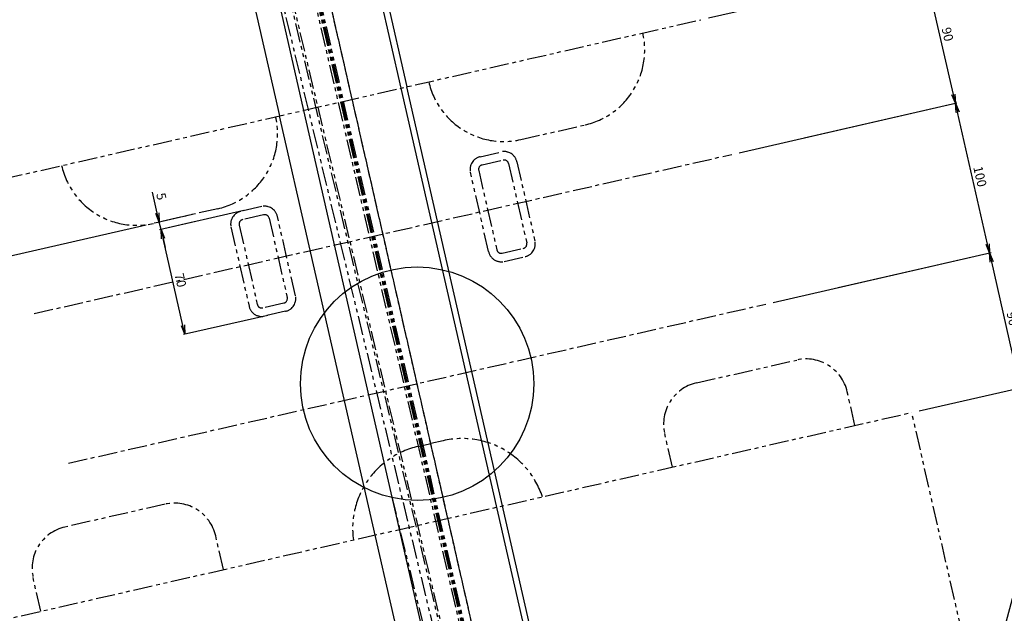
# Model space of a CAD drawing. Extents: x -85008 to 70492, y -141218 to 2807.
# Drawn here: x -52203 to -51562, y -81790 to -81403 of the extents above; entities that cross this region are included whole.
import ezdxf

# ---------------------------------------------------------------- set-up
doc = ezdxf.new("R2010")
doc.units = 0
doc.header["$LTSCALE"] = 10
doc.header["$MEASUREMENT"] = 0
doc.header["$PDMODE"] = 3
doc.header["$PDSIZE"] = 2
doc.linetypes.add('CENTER', pattern=[2, 1.25, -0.25, 0.25, -0.25])
doc.linetypes.add('PHANTOM', pattern=[2.5, 1.25, -0.25, 0.25, -0.25, 0.25, -0.25])
doc.layers.get('0').update_dxf_attribs({"linetype": 'CONTINUOUS'})
doc.layers.get('DEFPOINTS').update_dxf_attribs({"linetype": 'CONTINUOUS'})
for name, color, linetype in [('CENTER', 4, 'CENTER'), ('Magnet', 6, 'PHANTOM'), ('OBJECT', 3, 'CONTINUOUS'), ('SR1', 1, 'PHANTOM')]:
    doc.layers.add(name, color=color, linetype=linetype)
doc.styles.add('ADESK1', font='romans', dxfattribs={"bigfont": 'bigfont'})
doc.styles.get("Standard").update_dxf_attribs({"font": 'romans', "bigfont": 'extfont.shx'})
doc.dimstyles.new('STANDARD$0', dxfattribs={"dimscale": 0, "dimtxt": 3, "dimasz": 2.5, "dimexe": 1, "dimexo": 0.5, "dimgap": 1, "dimtad": 1, "dimdec": 1, "dimdsep": 46, "dimtxsty": 'STANDARD', "dimblk1": 'OPEN', "dimblk2": 'OPEN', "dimsah": 1, "dimcen": 0, "dimadec": 4, "dimazin": 2, "dimtfac": 1, "dimtdec": 1, "dimtofl": 0, "dimtmove": 0, "dimatfit": 3, "dimldrblk": 'OPEN', "dimfxl": 1, "dimtolj": 1, "dimtzin": 0, "dimlwd": -1, "dimlwe": -1, "dimarcsym": 0})
doc.dimstyles.new('ｺﾋﾟｰ(3) - STANDARD', dxfattribs={"dimscale": 0, "dimtxt": 6, "dimasz": 6, "dimexe": 1, "dimexo": 5, "dimgap": 2, "dimtad": 1, "dimdec": 3, "dimzin": 9, "dimdsep": 46, "dimtxsty": 'ADESK1', "dimblk1": 'OPEN', "dimblk2": 'OPEN', "dimsah": 1, "dimcen": 0, "dimclrd": 4, "dimclre": 4, "dimclrt": 4, "dimadec": 8, "dimazin": 2, "dimtfac": 1, "dimtdec": 3, "dimtmove": 0, "dimatfit": 2, "dimldrblk": 'OPEN', "dimfxl": 1, "dimtolj": 1, "dimtzin": 9, "dimlwd": -1, "dimlwe": -1, "dimarcsym": 0})

# ---------------------------------------------------------------- blocks, each defined once
blk = doc.blocks.new('_OPEN')
at = {"color": 0, "linetype": 'ByBlock'}
for p, q in [((-1, 0.167), (0, 0)), ((0, 0), (-1, -0.167)), ((0, 0), (-1, 0))]:
    blk.add_line(p, q, dxfattribs=at)
blk = doc.blocks.new('*D1551')
at = {"layer": 'DEFPOINTS', "color": 0}
for p in [(-52251.26, -81515.79), (-52269.09, -81519.86), (-52115.79, -81536.16)]:
    blk.add_point(p, dxfattribs=at)
at = {"layer": 'OBJECT', "color": 4}
for p, q in [((-52264.22, -81518.75), (-52250.29, -81515.57)), ((-52243.47, -81549.92), (-52247.92, -81530.42)), ((-52120.66, -81537.27), (-52241.11, -81564.76))]:
    blk.add_line(p, q, dxfattribs=at)
at = {"layer": 'OBJECT', "color": 4, "xscale": 15, "yscale": 15, "zscale": 15}
for p, rotation in [((-52251.26, -81515.79), 102.8571428738972), ((-52240.13, -81564.54), 282.8571428738971)]:
    blk.add_blockref('_OPEN', p, dxfattribs=dict(at, rotation=rotation))
at = {"layer": 'OBJECT', "color": 4, "insert": (-52236.44, -81538.05), "char_height": 15, "attachment_point": 5, "rotation": 282.85714, "style": 'ADESK1'}
blk.add_mtext('\\A1;50', dxfattribs=at)
blk = doc.blocks.new('*D1439')
at = {"layer": 'DEFPOINTS', "color": 0}
for p in [(-51593.4, -81457.96), (-51696.94, -81481.59), (-51674.69, -81579.08)]:
    blk.add_point(p, dxfattribs=at)
at = {"layer": 'OBJECT', "color": 4}
for p, q in [((-51692.06, -81480.47), (-51592.43, -81457.73)), ((-51572.48, -81549.6), (-51592.07, -81463.81)), ((-51669.81, -81577.97), (-51570.17, -81555.23))]:
    blk.add_line(p, q, dxfattribs=at)
at = {"layer": 'OBJECT', "color": 4, "xscale": 6, "yscale": 6, "zscale": 6}
for p, rotation in [((-51593.4, -81457.96), 102.8571428738972), ((-51571.15, -81555.45), 282.8571428738971)]:
    blk.add_blockref('_OPEN', p, dxfattribs=dict(at, rotation=rotation))
at = {"layer": 'OBJECT', "color": 4, "insert": (-51577.4, -81505.59), "char_height": 6, "attachment_point": 5, "rotation": 282.85714, "style": 'ADESK1'}
blk.add_mtext('\\A1;100', dxfattribs=at)
blk = doc.blocks.new('*D1438')
at = {"layer": 'DEFPOINTS', "color": 0}
for p in [(-51571.15, -81555.45), (-51716.93, -81588.72), (-51621.83, -81659.33)]:
    blk.add_point(p, dxfattribs=at)
at = {"layer": 'OBJECT', "color": 4}
for p, q in [((-51712.05, -81587.61), (-51570.17, -81555.23)), ((-51552.46, -81637.34), (-51569.81, -81561.3)), ((-51616.96, -81658.22), (-51550.15, -81642.97))]:
    blk.add_line(p, q, dxfattribs=at)
at = {"layer": 'OBJECT', "color": 4, "xscale": 6, "yscale": 6, "zscale": 6}
for p, rotation in [((-51571.15, -81555.45), 102.8571428738972), ((-51551.12, -81643.19), 282.8571428738971)]:
    blk.add_blockref('_OPEN', p, dxfattribs=dict(at, rotation=rotation))
at = {"layer": 'OBJECT', "color": 4, "insert": (-51556.26, -81598.21), "char_height": 6, "attachment_point": 5, "rotation": 282.85714, "style": 'ADESK1'}
blk.add_mtext('\\A1;90', dxfattribs=at)
blk = doc.blocks.new('*D1437')
at = {"layer": 'DEFPOINTS', "color": 0}
for p in [(-51555.09, -81797.95), (-51567.64, -81800.82), (-51850.02, -81890.91)]:
    blk.add_point(p, dxfattribs=at)
at = {"layer": 'OBJECT', "color": 4}
for p, q in [((-51551.52, -81762.69), (-51554.57, -81749.31)), ((-51564.86, -81813.01), (-51551.52, -81762.69)), ((-51559.96, -81799.07), (-51568.61, -81801.04)), ((-51563.41, -81819.34), (-51566.3, -81806.67)), ((-51845.15, -81889.8), (-51561.1, -81824.97))]:
    blk.add_line(p, q, dxfattribs=at)
at = {"layer": 'OBJECT', "color": 4, "xscale": 6, "yscale": 6, "zscale": 6}
for p, rotation in [((-51567.64, -81800.82), 102.8571428738972), ((-51562.08, -81825.19), 282.8571428738971)]:
    blk.add_blockref('_OPEN', p, dxfattribs=dict(at, rotation=rotation))
at = {"layer": 'OBJECT', "color": 4, "insert": (-51548.17, -81754.89), "char_height": 6, "attachment_point": 5, "rotation": 282.85714, "style": 'ADESK1'}
blk.add_mtext('\\A1;25', dxfattribs=at)
blk = doc.blocks.new('*D1440')
at = {"layer": 'DEFPOINTS', "color": 0}
for p in [(-51613.43, -81370.21), (-51759.21, -81403.49), (-51739.18, -81491.23)]:
    blk.add_point(p, dxfattribs=at)
at = {"layer": 'OBJECT', "color": 4}
for p, q in [((-51754.33, -81402.37), (-51612.45, -81369.99)), ((-51594.74, -81452.11), (-51612.09, -81376.06)), ((-51734.31, -81490.12), (-51592.43, -81457.73))]:
    blk.add_line(p, q, dxfattribs=at)
at = {"layer": 'OBJECT', "color": 4, "xscale": 6, "yscale": 6, "zscale": 6}
for p, rotation in [((-51613.43, -81370.21), 102.8571428738972), ((-51593.4, -81457.96), 282.8571428738971)]:
    blk.add_blockref('_OPEN', p, dxfattribs=dict(at, rotation=rotation))
at = {"layer": 'OBJECT', "color": 4, "insert": (-51598.54, -81412.97), "char_height": 6, "attachment_point": 5, "rotation": 282.85714, "style": 'ADESK1'}
blk.add_mtext('\\A1;90', dxfattribs=at)
blk = doc.blocks.new('*D1444')
at = {"layer": 'DEFPOINTS', "color": 0}
for p in [(-52085.55, -81529.26), (-52084.44, -81534.13), (-52112.02, -81535.3)]:
    blk.add_point(p, dxfattribs=at)
at = {"layer": 'OBJECT', "color": 4}
for p, q in [((-52113.35, -81529.45), (-52116.47, -81515.8)), ((-52090.43, -81530.37), (-52112.99, -81535.52)), ((-52110.91, -81540.17), (-52112.02, -81535.3)), ((-52089.31, -81535.24), (-52111.88, -81540.4)), ((-52109.57, -81546.02), (-52108.24, -81551.87))]:
    blk.add_line(p, q, dxfattribs=at)
at = {"layer": 'OBJECT', "color": 4, "xscale": 6, "yscale": 6, "zscale": 6}
for p, rotation in [((-52112.02, -81535.3), 282.8571428738971), ((-52110.91, -81540.17), 102.8571428738972)]:
    blk.add_blockref('_OPEN', p, dxfattribs=dict(at, rotation=rotation))
at = {"layer": 'OBJECT', "color": 4, "insert": (-52110.7, -81518.59), "char_height": 6, "attachment_point": 5, "rotation": 282.85714, "style": 'ADESK1'}
blk.add_mtext('\\A1;5', dxfattribs=at)
blk = doc.blocks.new('*D1443')
at = {"layer": 'DEFPOINTS', "color": 0}
for p in [(-52052.12, -81526.76), (-52110.91, -81540.17), (-52036.54, -81595)]:
    blk.add_point(p, dxfattribs=at)
at = {"layer": 'OBJECT', "color": 4}
for p, q in [((-52057, -81527.87), (-52111.88, -81540.4)), ((-52096.66, -81602.57), (-52109.57, -81546.02)), ((-52041.42, -81596.11), (-52096.3, -81608.64))]:
    blk.add_line(p, q, dxfattribs=at)
at = {"layer": 'OBJECT', "color": 4, "xscale": 6, "yscale": 6, "zscale": 6}
for p, rotation in [((-52110.91, -81540.17), 102.8571428738972), ((-52095.33, -81608.42), 282.8571428738971)]:
    blk.add_blockref('_OPEN', p, dxfattribs=dict(at, rotation=rotation))
at = {"layer": 'OBJECT', "color": 4, "insert": (-52098.24, -81573.18), "char_height": 6, "attachment_point": 5, "rotation": 282.85714, "style": 'ADESK1'}
blk.add_mtext('\\A1;70', dxfattribs=at)

msp = doc.modelspace()

# ---------------------------------------------------------------- linework, layer by layer
at = {"layer": 'CENTER'}
for p, q in [((-51236.03926, -84742.72499), (-52720.68425, -78238.07029)), ((-51465.66618, -83736.66371), (-52720.68425, -78238.07029)), ((-52193.49648, -81594.92329), (-51739.18008, -81491.22853)), ((-52171.24439, -81692.41608), (-51716.92798, -81588.72132))]:
    msp.add_line(p, q, dxfattribs=at)
at = {"layer": 'Magnet'}
for p, q in [((-52213.52337, -81507.17977), (-51759.20696, -81403.48502)), ((-52213.52337, -81507.17977), (-51759.20696, -81403.48502)), ((-51876.61355, -81481.56815), (-51834.69165, -81471.99975)), ((-51902.95677, -81492.7094), (-51889.30778, -81489.59411)), ((-51901.73291, -81498.07151), (-51888.08392, -81494.95621)), ((-51879.12947, -81495.98957), (-51867.33586, -81547.66075)), ((-51897.55862, -81554.5589), (-51909.35223, -81502.88772)), ((-51903.99013, -81501.66385), (-51892.19652, -81553.33503)), ((-51884.49157, -81497.21344), (-51872.69796, -81548.88461)), ((-52073.86468, -81526.58943), (-52115.78658, -81536.15783)), ((-52045.29625, -81525.19746), (-52058.94524, -81528.31275)), ((-52044.07238, -81530.55956), (-52057.72138, -81533.67486)), ((-52040.48004, -81532.81678), (-52028.68643, -81584.48796)), ((-52023.32432, -81583.2641), (-52035.11793, -81531.59292)), ((-52065.3407, -81538.49107), (-52053.54709, -81590.16225)), ((-52059.9786, -81537.2672), (-52048.18499, -81588.93838)), ((-51888.60417, -81555.59225), (-51874.95518, -81552.47696)), ((-51887.38031, -81560.95436), (-51873.73132, -81557.83906)), ((-52030.94365, -81588.08031), (-52044.59264, -81591.1956)), ((-52029.71978, -81593.44241), (-52043.36877, -81596.55771)), ((-51762.13564, -81640.06835), (-51696.81547, -81625.15945)), ((-51658.87891, -81667.78652), (-51663.88563, -81645.85064)), ((-52226.28695, -81797.2937), (-51621.83165, -81659.33072)), ((-51588.45351, -81805.56991), (-51621.83165, -81659.33072)), ((-51777.82011, -81694.93407), (-51782.82684, -81672.99819)), ((-51943.34454, -81681.4281), (-51935.18535, -81679.56582)), ((-51927.02616, -81677.70353), (-51935.18535, -81679.56582)), ((-52108.23505, -81719.06328), (-52173.55522, -81733.97218)), ((-52070.29849, -81761.69035), (-52075.30521, -81739.75447)), ((-52189.23969, -81788.83791), (-52194.24641, -81766.90203))]:
    msp.add_line(p, q, dxfattribs=at)
for centre, radius, start, end in [((-51845.8177, -81423.25335), 50, 282.85714425, 12.85714425), ((-51887.7396, -81432.82176), 50, 192.85714425, 282.85714425), ((-52084.99073, -81477.84304), 50, 282.8571415, 12.8571415), ((-51887.41636, -81497.881), 8.5, 12.85714287, 102.85714287), ((-51901.06535, -81500.99629), 8.5, 102.85714287, 192.85714287), ((-51887.41636, -81497.881), 3, 12.85714287, 102.85714287), ((-52126.91263, -81487.41144), 50, 192.8571415, 282.8571415), ((-51901.06535, -81500.99629), 3, 102.85714287, 192.85714287), ((-52057.05381, -81536.59964), 8.5, 102.85714287, 192.85714287), ((-52043.40482, -81533.48435), 8.5, 12.85714287, 102.85714287), ((-52057.05381, -81536.59964), 3, 102.85714287, 192.85714287), ((-52043.40482, -81533.48435), 3, 12.85714287, 102.85714287), ((-51875.62275, -81549.55218), 8.5, 282.85714287, 12.85714287), ((-51889.27174, -81552.66747), 3, 192.85714287, 282.85714287), ((-51875.62275, -81549.55218), 3, 282.85714287, 12.85714287), ((-51889.27174, -81552.66747), 8.5, 192.85714287, 282.85714287), ((-52031.61121, -81585.15553), 3, 282.85714287, 12.85714287), ((-52031.61121, -81585.15553), 8.5, 282.85714287, 12.85714287), ((-52045.2602, -81588.27082), 8.5, 192.85714287, 282.85714287), ((-52045.2602, -81588.27082), 3, 192.85714287, 282.85714287), ((-51690.69615, -81651.96996), 27.5, 12.85714352, 102.85714352), ((-51756.01632, -81666.87887), 27.5, 102.85714352, 192.85714352), ((-51931.10589, -81735.04913), 55, 102.85714222, 187.64123446), ((-51914.78751, -81731.32457), 55, 18.07305129, 102.85714352), ((-52102.11573, -81745.8738), 27.5, 12.85714222, 102.85714222), ((-52167.4359, -81760.7827), 27.5, 102.85714222, 192.85714222)]:
    msp.add_arc(centre, radius, start, end, dxfattribs=at)
at = {"layer": 'OBJECT'}
for p, q in [((-52025.88671, -81136.12353), (-51954.68001, -81448.10047)), ((-52006.41053, -81203.4784), (-51950.78029, -81447.21038)), ((-52088.1668, -81227.26732), (-52033.64917, -81466.12466)), ((-52072.56795, -81223.70699), (-52018.05032, -81462.56433)), ((-51954.68001, -81448.10047), (-51825.87376, -82012.43749)), ((-51851.75848, -81881.0533), (-51950.78029, -81447.21038)), ((-52018.05032, -81462.56433), (-51892.54851, -82012.42367)), ((-51935.73996, -81895.09294), (-52033.64917, -81466.12466))]:
    msp.add_line(p, q, dxfattribs=at)
msp.add_circle((-51944.08619, -81640.5687), 76, dxfattribs=at)
at = {"layer": 'SR1'}
for p, q in [((-52742.63734, -78243.08094), (-51460.8829, -83757.42981)), ((-52739.15404, -78242.2859), (-51461.64617, -83754.14137)), ((-52738.20281, -78242.06879), (-51461.85432, -83753.24293)), ((-52736.67572, -78241.72024), (-51462.18824, -83751.80019)), ((-52734.61789, -78241.25055), (-51462.63772, -83749.85529)), ((-52235.0086, -80512.00801), (-51453.84469, -83787.32007)), ((-52116.32594, -81016.84101), (-51453.11541, -83790.37388)), ((-52082.3048, -81183.36211), (-51450.49462, -83801.28337)), ((-51960.79841, -81713.40134), (-51446.84686, -83816.30275))]:
    msp.add_line(p, q, dxfattribs=at)

# ---------------------------------------------------------------- dimensions: what is measured, and where the dimension line sits
at = {"layer": 'OBJECT'}
for base, p1, p2, override, picture, middle in [((-51613.42799, -81370.21192), (-51739.18008, -81491.22853), (-51759.20696, -81403.48502), {"dimscale": 1, "dimtmove": 1}, '*D1440', (-51598.53991, -81412.97107)), ((-51593.40111, -81457.95543), (-51674.68732, -81579.08017), (-51696.93942, -81481.58738), {"dimscale": 1, "dimtmove": 1}, '*D1439', (-51577.40042, -81505.58922)), ((-52112.01879, -81535.29786), (-52084.43825, -81534.13137), (-52085.55085, -81529.25673), {"dimscale": 1}, '*D1444', (-52110.70448, -81518.58641)), ((-52110.90618, -81540.1725), (-52036.54428, -81595.00006), (-52052.12074, -81526.75511), {"dimscale": 1}, '*D1443', (-52098.24331, -81573.18237)), ((-51571.14901, -81555.44822), (-51621.83165, -81659.33072), (-51716.92798, -81588.72132), {"dimscale": 1}, '*D1438', (-51556.26093, -81598.20738))]:
    dim = msp.add_linear_dim(base=base, p1=p1, p2=p2, angle=102.85714287, dimstyle='ｺﾋﾟｰ(3) - STANDARD', override=override, dxfattribs=at)
    dim.commit()
    dim.dimension.update_dxf_attribs({"geometry": picture, "text_midpoint": middle})
for base, p1, p2, angle, dimstyle, override, picture, middle in [((-52251.26072, -81515.79308), (-52115.78658, -81536.15783), (-52269.09426, -81519.86347), 282.85714287, 'STANDARD$0', {"dimscale": 1, "dimtxt": 15, "dimasz": 15, "dimexo": 5, "dimgap": 2, "dimdec": 2, "dimzin": 9, "dimtxsty": 'ADESK1', "dimclrd": 4, "dimclre": 4, "dimclrt": 4, "dimazin": 0, "dimtdec": 2, "dimtofl": 1, "dimtmove": 1, "dimtzin": 9}, '*D1551', (-52245.6977, -81540.16628)), ((-51567.63823, -81800.81896), (-51850.02073, -81890.91384), (-51555.08768, -81797.95438), 102.85714287, 'ｺﾋﾟｰ(3) - STANDARD', {"dimscale": 1, "dimtmove": 1}, '*D1437', (-51551.96328, -81760.73527))]:
    dim = msp.add_linear_dim(base=base, p1=p1, p2=p2, angle=angle, dimstyle=dimstyle, override=override, dxfattribs=at)
    dim.commit()
    dim.dimension.update_dxf_attribs({"geometry": picture, "text_midpoint": middle, "dimtype": 160})

doc.saveas('drawing.dxf')
